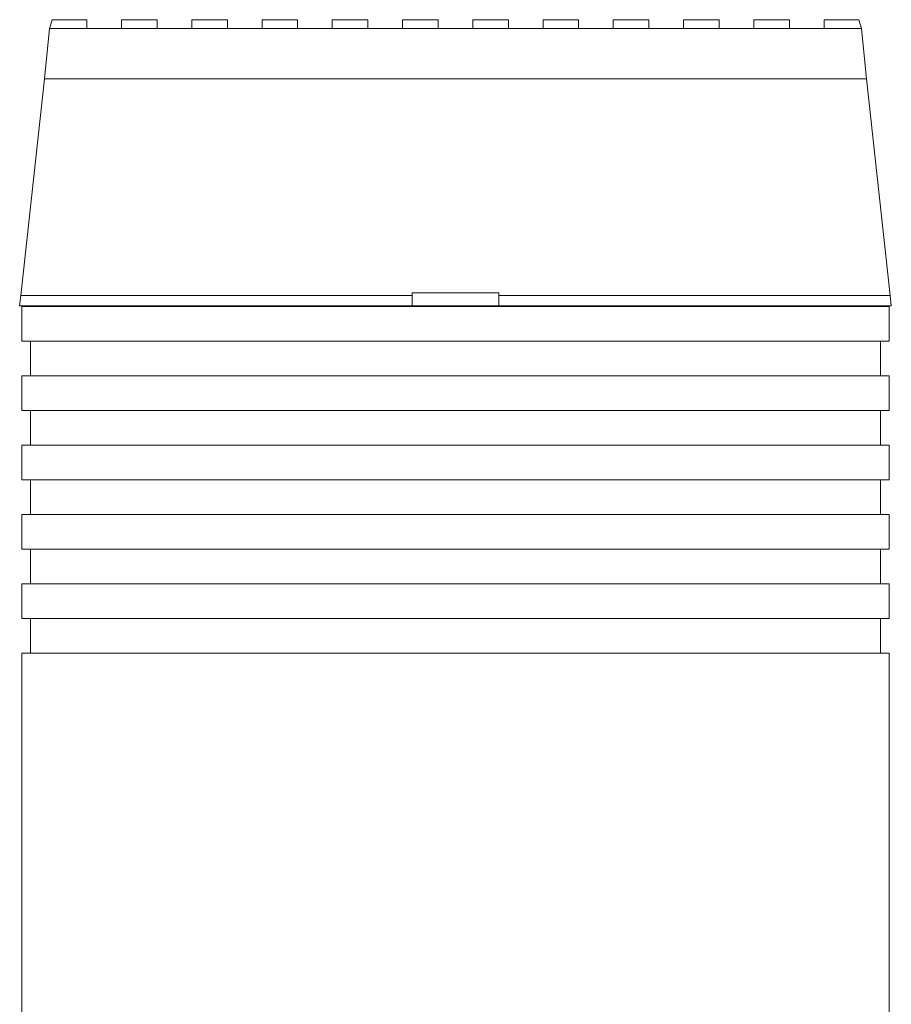
# Model space of a CAD drawing. Units: millimetres. Extents: x 177 to 694, y 56 to 801.
# Drawn here: x 592 to 692, y 508 to 621 of the extents above; entities that cross this region are included whole.
import ezdxf

# ---------------------------------------------------------------- set-up
doc = ezdxf.new("R2010")
doc.units = ezdxf.units.MM

msp = doc.modelspace()

# ---------------------------------------------------------------- linework, layer by layer
at = {"color": 7, "linetype": 'Continuous', "lineweight": 15}
for p, q in [((595.45, 621.28), (595.15, 620.28)), ((599.45, 621.28), (595.45, 621.28)), ((599.45, 621.28), (599.45, 620.28)), ((607.55, 621.28), (603.45, 621.28)), ((603.45, 620.28), (603.45, 621.28)), ((607.55, 621.28), (607.55, 620.28)), ((615.65, 621.28), (611.55, 621.28)), ((615.65, 621.28), (615.65, 620.28)), ((623.75, 621.28), (619.65, 621.28)), ((619.65, 620.28), (619.65, 621.28)), ((623.75, 621.28), (623.75, 620.28)), ((631.85, 621.28), (627.75, 621.28)), ((627.75, 620.28), (627.75, 621.28)), ((631.85, 621.28), (631.85, 620.28)), ((639.95, 621.28), (635.85, 621.28)), ((635.85, 620.28), (635.85, 621.28)), ((639.95, 621.28), (639.95, 620.28)), ((648.05, 621.28), (643.95, 621.28)), ((643.95, 620.28), (643.95, 621.28)), ((648.05, 621.28), (648.05, 620.28)), ((656.15, 621.28), (652.05, 621.28)), ((652.05, 620.28), (652.05, 621.28)), ((656.15, 621.28), (656.15, 620.28)), ((664.25, 621.28), (660.15, 621.28)), ((660.15, 620.28), (660.15, 621.28)), ((664.25, 621.28), (664.25, 620.28)), ((672.35, 621.28), (668.25, 621.28)), ((668.25, 620.28), (668.25, 621.28)), ((680.45, 621.28), (676.35, 621.28)), ((676.35, 620.28), (676.35, 621.28)), ((680.45, 621.28), (680.45, 620.28)), ((688.45, 621.28), (684.45, 621.28)), ((684.45, 620.28), (684.45, 621.28)), ((688.76, 620.28), (688.45, 621.28)), ((595.15, 620.28), (594.57, 614.48)), ((599.45, 620.28), (595.15, 620.28)), ((603.45, 620.28), (599.45, 620.28)), ((607.55, 620.28), (603.45, 620.28)), ((611.55, 620.28), (607.55, 620.28)), ((615.65, 620.28), (611.55, 620.28)), ((619.65, 620.28), (615.65, 620.28)), ((623.75, 620.28), (619.65, 620.28)), ((627.75, 620.28), (623.75, 620.28)), ((631.85, 620.28), (627.75, 620.28)), ((635.85, 620.28), (631.85, 620.28)), ((639.95, 620.28), (635.85, 620.28)), ((643.95, 620.28), (639.95, 620.28)), ((648.05, 620.28), (643.95, 620.28)), ((652.05, 620.28), (648.05, 620.28)), ((656.15, 620.28), (652.05, 620.28)), ((660.15, 620.28), (656.15, 620.28)), ((664.25, 620.28), (660.15, 620.28)), ((668.25, 620.28), (664.25, 620.28)), ((672.35, 620.28), (668.25, 620.28)), ((676.35, 620.28), (672.35, 620.28)), ((680.45, 620.28), (676.35, 620.28)), ((684.45, 620.28), (680.45, 620.28)), ((688.76, 620.28), (684.45, 620.28)), ((689.34, 614.48), (688.76, 620.28)), ((594.57, 614.48), (591.82, 589.48)), ((689.34, 614.48), (594.57, 614.48)), ((692.08, 589.48), (689.34, 614.48)), ((591.82, 589.48), (591.7, 588.28)), ((636.95, 589.48), (591.82, 589.48)), ((646.95, 589.78), (636.95, 589.78)), ((636.95, 589.78), (636.95, 589.48)), ((636.95, 588.28), (636.95, 589.48)), ((646.95, 589.48), (646.95, 589.78)), ((692.08, 589.48), (646.95, 589.48)), ((646.95, 589.48), (646.95, 588.28)), ((692.2, 588.28), (692.08, 589.48)), ((636.95, 588.28), (591.7, 588.28)), ((591.95, 588.22), (591.95, 584.22)), ((591.95, 588.22), (691.95, 588.22)), ((595.25, 588.28), (595.25, 588.22)), ((646.95, 588.28), (636.95, 588.28)), ((692.2, 588.28), (646.95, 588.28)), ((688.65, 588.22), (688.65, 588.28)), ((691.95, 584.22), (691.95, 588.22)), ((591.95, 584.22), (691.95, 584.22)), ((592.95, 584.22), (592.95, 580.22)), ((690.95, 580.22), (690.95, 584.22)), ((591.95, 580.22), (591.95, 576.22)), ((591.95, 580.22), (691.95, 580.22)), ((691.95, 576.22), (691.95, 580.22)), ((591.95, 576.22), (691.95, 576.22)), ((592.95, 576.22), (592.95, 572.22)), ((690.95, 572.22), (690.95, 576.22)), ((591.95, 572.22), (591.95, 568.22)), ((591.95, 572.22), (691.95, 572.22)), ((691.95, 568.22), (691.95, 572.22)), ((591.95, 568.22), (691.95, 568.22)), ((592.95, 568.22), (592.95, 564.22)), ((690.95, 564.22), (690.95, 568.22)), ((591.95, 564.22), (591.95, 560.22)), ((591.95, 564.22), (691.95, 564.22)), ((691.95, 560.22), (691.95, 564.22)), ((591.95, 560.22), (691.95, 560.22)), ((592.95, 560.22), (592.95, 556.22)), ((690.95, 556.22), (690.95, 560.22)), ((591.95, 556.22), (591.95, 552.22)), ((591.95, 556.22), (691.95, 556.22)), ((691.95, 552.22), (691.95, 556.22)), ((591.95, 552.22), (691.95, 552.22)), ((592.95, 552.22), (592.95, 548.22)), ((690.95, 548.22), (690.95, 552.22)), ((591.95, 548.22), (591.95, 500.28)), ((591.95, 548.22), (691.95, 548.22)), ((691.95, 500.28), (691.95, 548.22))]:
    msp.add_line(p, q, dxfattribs=at)
for points, knots in [([(611.55, 620.28), (611.55, 620.48), (611.55, 620.82), (611.55, 621.15), (611.55, 621.28)], [0, 0, 0, 0, 0.599055, 1, 1, 1, 1]), ([(672.35, 621.28), (672.35, 621.15), (672.35, 620.82), (672.35, 620.48), (672.35, 620.28)], [0, 0, 0, 0, 0.400945, 1, 1, 1, 1])]:
    msp.add_open_spline(points, degree=3, knots=knots, dxfattribs=at)

doc.saveas('drawing.dxf')
